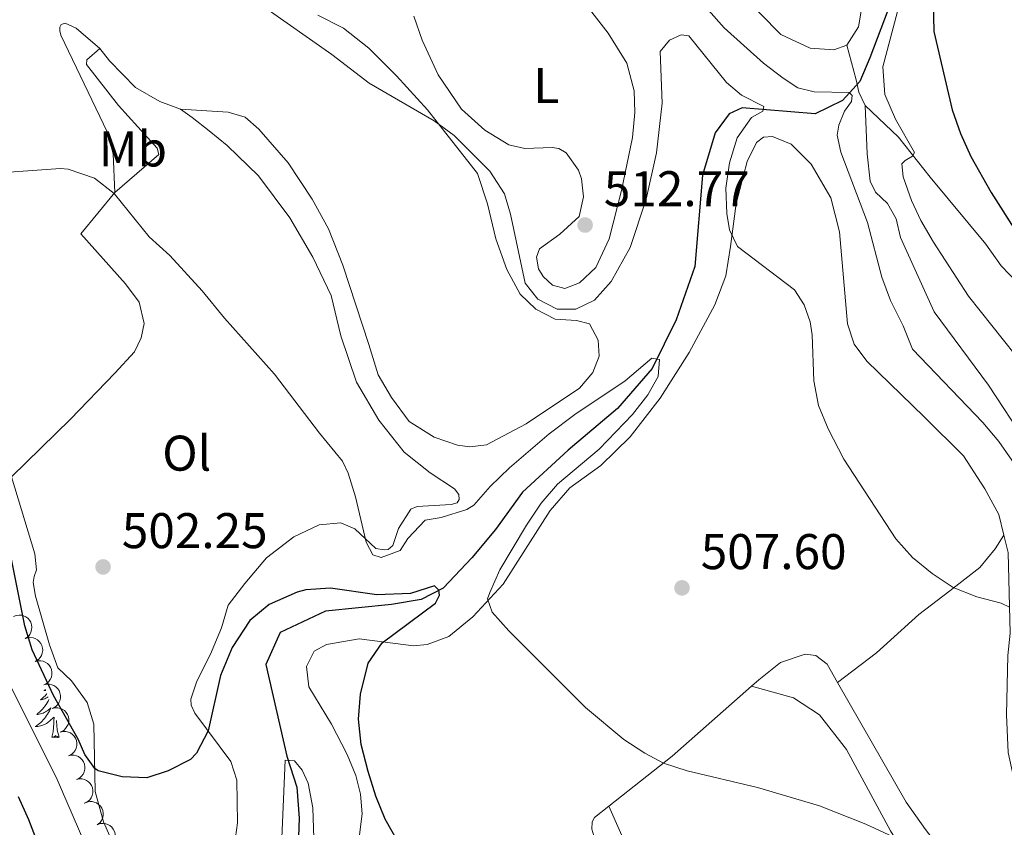
# Model space of a CAD drawing. Units: metres. Extents: x 624191 to 628699, y 703907 to 706957.
# Drawn here: x 626569 to 626766, y 704556 to 704718 of the extents above; entities that cross this region are included whole.
import ezdxf
from ezdxf.enums import TextEntityAlignment as Align

# ---------------------------------------------------------------- set-up
doc = ezdxf.new("R2010")
doc.units = ezdxf.units.M
doc.header["$MEASUREMENT"] = 0
doc.linetypes.add('DGN Style 3', pattern=[78.89798, 56.3557, -22.54228])
for name, color, linetype, lineweight in [('Carátula', 7, 'Continuous', 0), ('Elementos auxiliares', 7, 'Continuous', 0), ('Entidades rústicas y varios', 7, 'Continuous', 0), ('Hidrografía', 7, 'Continuous', 0), ('Relieve y altimetría', 7, 'Continuous', 0), ('Textos de rotulación', 7, 'Continuous', 0), ('Viales y ferrocarril', 7, 'Continuous', 0)]:
    doc.layers.add(name, color=color, linetype=linetype, lineweight=lineweight)
doc.styles.add('Style-Arial', font='txt')
doc.styles.add('Style-Arial Narrow', font='txt')

# ---------------------------------------------------------------- blocks, each defined once
blk = doc.blocks.new('5PATER_50')
at = {"layer": 'Relieve y altimetría', "linetype": 'Continuous', "lineweight": 0}
h = blk.add_hatch(color=250, dxfattribs=at)
edge = h.paths.add_edge_path()
edge.add_ellipse((1.001171767711639e-08, 1.001171767711639e-08), major_axis=(-1.095731443231309, -1.110710700762829), ratio=0.999422240966032, start_angle=0, end_angle=360)
blk = doc.blocks.new('5PATER_51')
at = {"layer": 'Relieve y altimetría', "linetype": 'Continuous', "lineweight": 0}
h = blk.add_hatch(color=250, dxfattribs=at)
edge = h.paths.add_edge_path()
edge.add_ellipse((1.001171767711639e-08, 1.001171767711639e-08), major_axis=(-1.095731443231309, -1.110710700762829), ratio=0.999422240966032, start_angle=0, end_angle=360)
blk = doc.blocks.new('5PATER_80')
at = {"layer": 'Relieve y altimetría', "linetype": 'Continuous', "lineweight": 0}
h = blk.add_hatch(color=250, dxfattribs=at)
edge = h.paths.add_edge_path()
edge.add_ellipse((1.001171767711639e-08, 1.001171767711639e-08), major_axis=(-1.095731443231309, -1.110710700762829), ratio=0.999422240966032, start_angle=0, end_angle=360)

msp = doc.modelspace()

# ---------------------------------------------------------------- linework, layer by layer
at = {"layer": 'Carátula', "color": 7, "linetype": 'Continuous', "lineweight": 0}
msp.add_3dface([(624244.935, 703906.7479999999), (628699.193, 703987.771), (628645.1769999999, 706957.2919999999), (624190.919, 706876.2679999999)], dxfattribs=at)
at = {"layer": 'Elementos auxiliares', "color": 250, "linetype": 'Continuous', "lineweight": 0}
msp.add_3dface([(625068.4299999999, 706629.73), (628492.24, 706692.04), (628534.8999999999, 704378.77), (625109.95, 704316.47)], dxfattribs=at)
at = {"layer": 'Entidades rústicas y varios', "color": 92, "linetype": 'Continuous', "lineweight": 0, "flags": 128}
for points, elevation in [([(626734.8500000001, 704712.6070000001), (626732.2309999999, 704711.6300000001), (626727.497, 704712.013), (626721.6240000001, 704714.6969999999), (626713.318, 704723.2620000001), (626708.4539999999, 704730.621), (626704.94, 704739.4280000001)], 518.1370000000001), ([(626568.2102012772, 704598.4460907963), (626568.731994729, 704598.655120922), (626569.3126479953, 704598.7335159755), (626569.793612455, 704598.6998456824), (626570.2230477068, 704598.580692989), (626570.6707718933, 704598.3744999897), (626571.066966872, 704598.0828245899), (626571.3970080588, 704597.7194280229), (626571.6479245138, 704597.2842416461), (626571.81750151, 704596.8060681499), (626571.8831894556, 704596.3029634452), (626571.8347315018, 704595.7536720138), (626571.693026708, 704595.3027041641), (626571.4701499469, 704594.8608665816), (626571.1732522915, 704594.4681325338), (626570.8801530597, 704594.2244440229), (626570.5464577589, 704594.0254680288)], 506.234914291952), ([(626570.5481670892, 704594.0347632144), (626571.0839493035, 704594.2047615056), (626571.6688016485, 704594.2401413645), (626572.1459756775, 704594.1711091546), (626572.5654594889, 704594.0206254937), (626572.9967664431, 704593.7819901835), (626573.3703831795, 704593.4619034231), (626573.6727392876, 704593.0751670352), (626573.8908940554, 704592.6226686954), (626574.0247619248, 704592.1332959912), (626574.0531856131, 704591.6267179183), (626573.9643693601, 704591.0824928517), (626573.7898077122, 704590.6431974147), (626573.5349679505, 704590.2189908659), (626573.2099282586, 704589.8492105952), (626572.8996633077, 704589.6277903833), (626572.5522086418, 704589.4539535202)], 505.9652731814242), ([(626572.5519730158, 704589.4666503086), (626573.0975266062, 704589.6020507524), (626573.6834444124, 704589.5999712704), (626574.1552295464, 704589.5005766656), (626574.5642356332, 704589.3235850811), (626574.9794055426, 704589.0578663459), (626575.3317964051, 704588.7145506311), (626575.6088117796, 704588.3092769801), (626575.7975941678, 704587.8437584951), (626575.8999048392, 704587.3468291475), (626575.895887136, 704586.8394701937), (626575.7724626826, 704586.3020358682), (626575.5701758899, 704585.8747978741), (626575.2887397436, 704585.4677497251), (626574.9407264758, 704585.1195041002), (626574.6169417205, 704584.9183706064), (626574.2590851046, 704584.7671005093)], 505.6210253233091), ([(626574.2547043648, 704584.7791603527), (626574.800257955, 704584.9145607965), (626575.3861757615, 704584.9124813145), (626575.8579608954, 704584.8130867097), (626576.266966982, 704584.6360951252), (626576.6821368916, 704584.3703763899), (626577.0345277542, 704584.0270606752), (626577.3115431287, 704583.6217870242), (626577.5003255168, 704583.1562685391), (626577.6026361883, 704582.6593391916), (626577.598618485, 704582.1519802378), (626577.4751940316, 704581.6145459122), (626577.2729072389, 704581.1873079182), (626576.9914710927, 704580.7802597692), (626576.6434578248, 704580.4320141443), (626576.3196730695, 704580.2308806505), (626575.9618164534, 704580.0796105533)], 505.2630534403392), ([(626575.9616521874, 704580.0869813643), (626576.5099172788, 704580.2109466393), (626577.0956635505, 704580.1966181649), (626577.5652675836, 704580.0873819431), (626577.9704840155, 704579.9018781874), (626578.3800079552, 704579.6275378098), (626578.7251442939, 704579.276929898), (626578.9936262998, 704578.8659534238), (626579.1726350994, 704578.3965899188), (626579.2645343933, 704577.8976302315), (626579.2499105062, 704577.3904661634), (626579.1152771981, 704576.8557296654), (626578.9041025988, 704576.4328141434), (626578.6142180425, 704576.0317387842), (626578.2590002662, 704575.6908449861), (626577.931081296, 704575.4965246345), (626577.5701403772, 704575.3527691022)], 505.0378973065449), ([(626577.5699354934, 704575.3533721289), (626578.118200585, 704575.4773374039), (626578.7039468568, 704575.4630089295), (626579.1735508898, 704575.353772708), (626579.5787673215, 704575.168268952), (626579.9882912615, 704574.8939285746), (626580.3334275999, 704574.5433206628), (626580.601909606, 704574.1323441884), (626580.7809184056, 704573.6629806836), (626580.8728176993, 704573.1640209961), (626580.8581938124, 704572.656856928), (626580.7235605041, 704572.12212043), (626580.5123859048, 704571.6992049082), (626580.2225013485, 704571.2981295488), (626579.8672835722, 704570.957235751), (626579.5393646022, 704570.7629153994), (626579.1784236832, 704570.6191598668)], 504.9580949592244), ([(626579.1782187996, 704570.6197628938), (626579.726483891, 704570.7437281688), (626580.3122301628, 704570.7293996941), (626580.7818341958, 704570.6201634726), (626581.1870506278, 704570.4346597169), (626581.5965745675, 704570.1603193393), (626581.9417109061, 704569.8097114274), (626582.210192912, 704569.3987349533), (626582.3892017116, 704568.9293714482), (626582.4811010056, 704568.4304117609), (626582.4664771184, 704567.9232476929), (626582.3318438104, 704567.3885111946), (626582.120669211, 704566.9655956728), (626581.8307846547, 704566.5645203134), (626581.4755668782, 704566.2236265156), (626581.1476479082, 704566.029306164), (626580.7867069894, 704565.8855506314)], 504.8782926119036), ([(626580.7865021056, 704565.8861536584), (626581.3347671973, 704566.0101189334), (626581.920513469, 704565.995790459), (626582.3901175021, 704565.8865542375), (626582.7953339338, 704565.7010504815), (626583.2048578737, 704565.4267101041), (626583.5499942121, 704565.0761021923), (626583.8184762183, 704564.6651257179), (626583.9974850179, 704564.1957622131), (626584.0893843116, 704563.6968025255), (626584.0747604247, 704563.1896384575), (626583.9401271164, 704562.6549019595), (626583.728952517, 704562.2319864375), (626583.4390679607, 704561.8309110783), (626583.0838501845, 704561.4900172804), (626582.7559312144, 704561.2956969289), (626582.3949902954, 704561.1519413963)], 504.7984902645828), ([(626582.3667267766, 704561.1323342563), (626582.8780221094, 704561.3658702981), (626583.4543051624, 704561.4717090563), (626583.9363251508, 704561.4608817329), (626584.3709270665, 704561.362224879), (626584.8279243929, 704561.1774927934), (626585.2375036471, 704560.9049311772), (626585.5844041996, 704560.5575923559), (626585.8556729541, 704560.134792743), (626586.0477319849, 704559.6651976209), (626586.137200935, 704559.1657733952), (626586.114842331, 704558.614802123), (626585.9946797176, 704558.1576225127), (626585.7930035198, 704557.7057141024), (626585.5150614202, 704557.2993442717), (626585.2338464255, 704557.0420324437), (626584.9099609624, 704556.8274579656)], 504.776), ([(626585.0439363231, 704556.8961923437), (626585.5793715115, 704557.0672805062), (626586.1641506539, 704557.1038503642), (626586.6414641635, 704557.0357892625), (626587.0612533144, 704556.8861594896), (626587.4930449566, 704556.6484023076), (626587.8673122402, 704556.3290764547), (626588.1704546632, 704555.9429561091), (626588.3895297344, 704555.4909026131), (626588.5243931145, 704555.0018033199), (626588.553847542, 704554.4952841329), (626588.4661388758, 704553.9508794672), (626588.2924714785, 704553.5112297372), (626588.0384954307, 704553.0865055125), (626587.7142088499, 704552.7160646084), (626587.4043950927, 704552.4940135197), (626587.0572948738, 704552.319470007)], 504.776)]:
    msp.add_lwpolyline(points, dxfattribs=dict(at, elevation=elevation))
for points in [[(626574.595, 704583.842), (626574.5549999999, 704583.811), (626574.2949999999, 704583.6329999999), (626574.494, 704583.656), (626574.652, 704583.686)], [(626575.3049999999, 704581.888), (626575.1229999999, 704581.5460000001), (626574.923, 704581.206), (626574.7110000001, 704580.875), (626574.4839999999, 704580.5530000001), (626574.2450000001, 704580.2409999999), (626573.994, 704579.9380000001), (626573.73, 704579.646), (626573.4550000001, 704579.365), (626573.1680000001, 704579.095), (626572.871, 704578.837), (626573.067, 704578.862), (626573.334, 704578.909), (626573.5970000001, 704578.9720000001), (626573.8559999999, 704579.051), (626574.111, 704579.145), (626574.3589999999, 704579.253), (626574.6000000001, 704579.3759999999), (626574.834, 704579.514), (626575.0590000001, 704579.6640000001), (626575.2749999999, 704579.828), (626575.4809999999, 704580.004), (626575.676, 704580.192), (626575.5349999999, 704579.865), (626575.3800000001, 704579.544), (626575.2110000001, 704579.23), (626575.0279999999, 704578.925), (626574.831, 704578.628), (626574.621, 704578.3400000001), (626574.398, 704578.0619999999), (626574.163, 704577.794), (626573.9169999999, 704577.5360000001), (626573.659, 704577.291), (626573.3899999999, 704577.057), (626573.111, 704576.835), (626572.8219999999, 704576.6259999999), (626572.5320000001, 704576.435), (626572.797, 704576.4439999999), (626573.06, 704576.469), (626573.3219999999, 704576.51), (626573.581, 704576.567), (626573.8360000001, 704576.639), (626574.0860000001, 704576.726), (626574.3300000001, 704576.8289999999), (626574.568, 704576.9450000001), (626574.798, 704577.0760000001), (626575.02, 704577.2209999999), (626575.233, 704577.379), (626575.436, 704577.5490000001), (626576.284, 704578.348)], [(626574.892, 704583.024), (626574.8019999999, 704582.9169999999), (626574.5220000001, 704582.612), (626574.23, 704582.318), (626573.9269999999, 704582.0349999999), (626573.6140000001, 704581.764), (626573.7380000001, 704581.787), (626573.9839999999, 704581.845), (626574.226, 704581.9180000001), (626574.462, 704582.006), (626574.693, 704582.1089999999), (626574.916, 704582.227), (626575.132, 704582.358), (626575.1340000001, 704582.3589999999)], [(626575.8929999999, 704574.2990000001), (626576.138, 704575.4169999999), (626576.2509999999, 704577.159), (626576.2990000001, 704577.592), (626576.362, 704578.315)], [(626577.3630000001, 704574.2990000001), (626576.9340000001, 704575.7390000001), (626576.8430000001, 704576.6429999999), (626576.797, 704577.592), (626576.7930000001, 704577.6410000001)], [(626577.3630000001, 704574.2990000001), (626577.189, 704574.2309999999), (626577.1699999999, 704574.47), (626576.98, 704574.2479999999), (626576.8589999999, 704574.4510000001), (626576.7380000001, 704574.3430000001), (626576.4680000001, 704574.2890000001), (626576.6640000001, 704574.682), (626576.2790000001, 704574.3019999999), (626576.091, 704574.2479999999), (626576.05, 704574.4099999999), (626575.8929999999, 704574.2990000001)]]:
    msp.add_lwpolyline(points, dxfattribs=at)
at = {"layer": 'Entidades rústicas y varios', "color": 92, "linetype": 'Continuous', "lineweight": 0, "extrusion": (-0.4458835760262301, 0.4452767129747558, 0.7764769703683801), "elevation": 34685.936686681, "flags": 128}
msp.add_lwpolyline([(-941408.7439168543, -41937.13134245726), (-941387.6879139114, -41938.89918777382), (-941371.6074896804, -41941.37480599084)], dxfattribs=at)
at = {"layer": 'Entidades rústicas y varios', "color": 92, "linetype": 'Continuous', "lineweight": 0}
for points in [[(626723.9070000001, 704819.156, 522.561), (626727.5619999999, 704826.057, 522.908), (626732.514, 704836.315, 523.863), (626739.71, 704854.1130000001, 524.123), (626743.574, 704857.733, 524.123), (626746.2960000001, 704858.449, 523.863), (626747.8090000001, 704858.4369999999, 523.602), (626748.7579999999, 704858.129, 523.516), (626749.324, 704857.49, 523.429), (626749.6939999999, 704854.5730000001, 523.342), (626748.524, 704839.881, 522.301), (626746.1229999999, 704823.125, 521.173), (626743.851, 704812.6470000001, 520.219), (626740.834, 704795.771, 520.045), (626734.304, 704769.2, 519.091), (626734.0760000001, 704764.0290000001, 519.178), (626734.3729999999, 704759.0179999999, 519.091), (626738.25, 704743.024, 518.917), (626739.0320000001, 704736.3470000001, 518.831), (626738.9920000001, 704728.3389999999, 518.657), (626738.5989999999, 704724.672, 518.831), (626737.202, 704716.24, 518.1370000000001), (626734.8500000001, 704712.6070000001, 518.1370000000001)], [(626680.592, 704723.4480000001, 515.496), (626687.155, 704715.017, 514.715), (626690.841, 704708.976, 514.541), (626692.321, 704703.4469999999, 514.194), (626692.45, 704699.139, 513.674), (626691.9909999999, 704694.135, 513.24), (626689.811, 704683.5719999999, 513.066), (626687.321, 704673.8840000001, 512.719), (626684.673, 704668.19, 512.6320000000001), (626681.405, 704665.0900000001, 512.6320000000001), (626678.4380000001, 704663.9610000001, 512.6320000000001), (626676.0020000001, 704664.639, 512.546), (626674.135, 704666.368, 512.546), (626673.2139999999, 704667.878, 512.4590000000001), (626672.8260000001, 704670.26, 512.4590000000001), (626673.4110000001, 704671.8910000001, 512.4590000000001), (626677.4890000001, 704674.81, 512.6320000000001), (626681.314, 704678.3389999999, 512.546), (626682.1810000001, 704682.297, 512.6320000000001), (626681.8219999999, 704685.882, 513.153), (626681.2, 704687.629, 513.327), (626678.7579999999, 704691.064, 513.5), (626677.2919999999, 704691.9240000001, 513.413), (626675.9010000001, 704692.165, 513.327), (626670.442, 704691.9340000001, 513.587), (626667.247, 704692.662, 513.847), (626662.4739999999, 704695.5789999999, 514.021), (626657.811, 704699.835, 514.194), (626653.1070000001, 704706.6699999999, 514.368), (626649.956, 704713.5819999999, 514.2810000000001), (626648.2949999999, 704718.4040000001, 513.795)], [(626585.4469999999, 704711.936, 507.44), (626580.7110000001, 704716.0150000001, 507.266), (626578.5279999999, 704717.0190000001, 506.919), (626577.7420000001, 704716.7139999999, 506.832), (626577.4580000001, 704716.166, 506.659), (626577.493, 704715.4569999999, 506.572), (626577.6680000001, 704714.621, 506.399), (626586.9850000001, 704695.1170000001, 505.358), (626588.128, 704690.861, 505.358), (626588.463, 704683.142, 505.012)], [(626601.602, 704699.837, 507.354), (626611.1470000001, 704699.1950000001, 508.394), (626614.53, 704698.2050000001, 508.568), (626617.271, 704695.8060000001, 508.568), (626623.1599999999, 704689.071, 508.481), (626627.962, 704681.838, 508.308), (626631.1880000001, 704675.906, 508.134), (626634.0800000001, 704668.6229999999, 507.961), (626639.26, 704652.784, 507.7), (626641.146, 704646.756, 507.525), (626643.7790000001, 704642.1740000001, 507.351), (626647.3130000001, 704637.371, 507.178), (626652.317, 704634.288, 507.178), (626656.9809999999, 704632.656, 507.264), (626659.443, 704632.335, 507.264), (626662.804, 704632.727, 507.264), (626670.7320000001, 704636.909, 507.698), (626681.402, 704644.03, 508.045), (626684.0889999999, 704647.1910000001, 508.219), (626685.348, 704650.4569999999, 508.219), (626685.098, 704653.646, 508.219), (626683.419, 704656.942, 508.392), (626680.8049999999, 704657.6100000001, 508.566), (626676.524, 704657.8389999999, 508.566), (626672.685, 704659.869, 508.392), (626669.5120000001, 704662.8219999999, 508.566), (626666.8600000001, 704667.7579999999, 508.566), (626664.683, 704673.875, 508.566), (626662.994, 704680.906, 508.913), (626660.9990000001, 704686.943, 509.26), (626651.014, 704699.693, 510.127), (626644.8, 704706.496, 510.475), (626639.283, 704712.0050000001, 510.302), (626634.1950000001, 704716.0220000001, 510.388), (626629.088, 704718.6170000001, 510.388)], [(626588.463, 704683.142, 505.012), (626597.246, 704690.7760000001, 506.313), (626596.9639999999, 704692.007, 506.747), (626589.209, 704700.517, 507.094), (626582.8030000001, 704708.7380000001, 507.44), (626582.892, 704709.632, 507.44), (626585.4469999999, 704711.936, 507.44)], [(626585.4469999999, 704711.936, 507.44), (626587.392, 704709.453, 507.354), (626592.632, 704704.1529999999, 507.354), (626597.483, 704701.324, 507.354), (626601.602, 704699.837, 507.354)], [(626601.602, 704699.837, 507.354), (626603.9539999999, 704698.1300000001, 507.094), (626607.3289999999, 704695.4950000001, 506.226), (626610.9410000001, 704692.561, 506.053), (626617.196, 704686.5109999999, 505.879), (626623.433, 704678.104, 505.879), (626628.088, 704670.2409999999, 505.706), (626631.754, 704662.5970000001, 505.706), (626633.663, 704654.51, 505.706), (626636.8289999999, 704645.2849999999, 505.446), (626641.2490000001, 704637.6780000001, 505.532), (626646.3219999999, 704631.2590000001, 505.532), (626651.5490000001, 704627.1140000001, 505.532), (626656.3740000001, 704623.9280000001, 505.532), (626657.273, 704622.817, 505.532), (626657.321, 704621.841, 505.532), (626656.9110000001, 704621.1540000001, 505.532), (626655.726, 704620.8289999999, 505.532), (626648.9010000001, 704620.4040000001, 505.446), (626647.683, 704619.855, 505.446), (626645.203, 704616.0430000001, 505.272), (626644.038, 704612.6070000001, 505.272), (626643.0970000001, 704611.8489999999, 505.272), (626642.301, 704611.7660000001, 505.272), (626640.642, 704612.04, 505.186), (626636.45, 704615.9240000001, 504.665), (626633.6329999999, 704617.1640000001, 504.058), (626629.342, 704616.73, 503.798), (626624.2550000001, 704614.3910000001, 503.451), (626618.7720000001, 704610.1640000001, 503.104), (626614.446, 704605.0160000001, 502.497), (626611.145, 704600.719, 502.324), (626609.8130000001, 704596.1640000001, 502.15), (626607.625, 704590.943, 501.89), (626604.868, 704585.517, 501.196), (626603.666, 704581.946, 500.676), (626603.727, 704580.7039999999, 500.502), (626604.4709999999, 704579.1400000001, 500.415), (626611.658, 704569.49, 499.287), (626612.8640000001, 704565.77, 498.767), (626612.9720000001, 704557.2390000001, 497.639), (626612.4340000001, 704552.8119999999, 497.552)], [(626637.229, 704553.2050000001, 500.446), (626637.96, 704558.98, 500.793), (626637.6270000001, 704562.9210000001, 500.88), (626636.638, 704566.652, 500.88), (626634.913, 704570.879, 500.619), (626631.8060000001, 704576.9040000001, 499.838), (626627.2479999999, 704584.369, 498.624), (626626.8200000001, 704588.439, 498.624), (626628.3090000001, 704591.5390000001, 498.624), (626630.78, 704592.8200000001, 498.537), (626637.3500000001, 704593.952, 499.231), (626642.5430000001, 704593.281, 500.099), (626648.182, 704592.587, 501.834), (626650.925, 704592.8589999999, 502.267), (626655.2479999999, 704594.456, 503.048), (626660.075, 704598.3910000001, 504.697), (626666.1499999999, 704604.925, 505.651), (626675.503, 704619.6300000001, 506.519), (626679.456, 704624.1440000001, 506.779), (626685.6780000001, 704628.6400000001, 507.126), (626691.5290000001, 704634.317, 507.386), (626697.5430000001, 704642.0490000001, 508.08), (626703.3530000001, 704651.193, 508.427), (626708.4299999999, 704660.7450000001, 508.687), (626710.629, 704666.5050000001, 509.121), (626711.5800000001, 704672.335, 510.162), (626712.703, 704680.932, 511.03), (626714.9450000001, 704689.362, 511.898), (626716.756, 704693.145, 512.158), (626718.212, 704694.2420000001, 511.984), (626719.987, 704694.3319999999, 511.984), (626723.71, 704692.8300000001, 511.984), (626727.7380000001, 704688.808, 511.984), (626731.682, 704682.068, 512.331), (626733.402, 704675.3060000001, 512.418), (626734.953, 704656.926, 511.377), (626736.315, 704652.8589999999, 511.29), (626738.8459999999, 704649.4280000001, 511.29), (626750.3019999999, 704638.354, 511.29), (626758.212, 704630.5700000001, 511.637), (626762.4610000001, 704623.935, 511.898), (626765.2550000001, 704618.828, 511.204), (626766.267, 704614.673, 511.156)], [(626588.463, 704683.142, 505.012), (626581.6669999999, 704674.8940000001, 504.492), (626590.6059999999, 704664.885, 504.145), (626593.3640000001, 704661.2420000001, 503.884), (626594.3289999999, 704656.977, 504.058), (626593.7590000001, 704654.104, 504.058), (626592.3840000001, 704651.324, 504.058), (626588.4580000001, 704647.085, 504.145), (626579.618, 704637.892, 503.451), (626567.827, 704626.331, 503.103)], [(626588.7039999999, 704551.689, 497.552), (626586.1980000001, 704557.4340000001, 498.506), (626584.5689999999, 704563.4450000001, 499.287), (626584.263, 704576.9010000001, 501.369), (626582.9380000001, 704581.237, 501.282), (626579.791, 704585.5730000001, 501.369), (626577.0390000001, 704588.1939999999, 501.542), (626575.435, 704592.783, 501.976), (626572.6000000001, 704602.513, 502.149), (626572.1100000001, 704605.246, 502.236), (626572.317, 704606.456, 502.236), (626572.8300000001, 704607.771, 502.323), (626572.452, 704610.953, 502.409), (626567.827, 704626.331, 503.103)], [(626733.006, 704585.2849999999, 507.577), (626740.8019999999, 704591.1939999999, 508.271), (626749.223, 704598.824, 509.312), (626755.476, 704603.588, 509.832), (626761.467, 704608.25, 511.22), (626764.4820000001, 704611.96, 511.394), (626766.267, 704614.673, 511.156)], [(626766.267, 704614.673, 511.156), (626767.1070000001, 704611.227, 511.117), (626767.521, 704595.102, 509.468), (626767.077, 704590.676, 509.035), (626766.788, 704578.7860000001, 508.514), (626767.081, 704571.24, 508.254), (626768.575, 704564.5549999999, 507.907), (626770.683, 704559.8130000001, 507.733), (626781.088, 704543.1259999999, 507.473), (626785.729, 704534.9099999999, 507.646), (626790.533, 704525.021, 507.176), (626797.5800000001, 704514.1400000001, 507.176), (626805.4070000001, 704503.0349999999, 507.034), (626816.3999999999, 704485.943, 506.323), (626820.855, 704479.683, 506.323)], [(626733.006, 704585.2849999999, 507.577), (626730.916, 704588.9380000001, 507.646), (626728.6499999999, 704590.648, 507.56), (626726.547, 704590.8970000001, 507.299), (626721.604, 704589.2690000001, 506.866), (626717.244, 704585.757, 506.432), (626715.804, 704584.4909999999, 506.331)], [(626806.358, 704474.4369999999, 505.184), (626802.7520000001, 704477.6200000001, 505.785), (626793.878, 704487.6939999999, 505.785), (626784.4469999999, 704497.0020000001, 505.785), (626777.497, 704505.632, 505.785), (626773.1130000001, 704512.7930000001, 505.785), (626770.1000000001, 704523.003, 506.354), (626766.8840000001, 704531.6880000001, 506.582), (626765.818, 704533.726, 506.952), (626757.548, 704546.8740000001, 506.779), (626750.5560000001, 704555.861, 507.039), (626746.7220000001, 704561.3160000001, 507.126), (626733.006, 704585.2849999999, 507.577)], [(626768.5490000001, 704504.7080000001, 503.684), (626765.1089999999, 704516.131, 503.684), (626760.378, 704527.56, 503.684), (626755.0149999999, 704537.0079999999, 504.111), (626743.5660000001, 704555.645, 505), (626734.753, 704571.852, 505.569), (626729.382, 704578.815, 505.853), (626724.172, 704582.212, 506.138), (626715.804, 704584.4909999999, 506.33)], [(626687.2309999999, 704560.5419999999, 503.657), (626684.3840000001, 704558.3, 503.308), (626683.896, 704557.3859999999, 503.048), (626683.879, 704555.962, 502.875), (626684.47, 704553.9450000001, 502.788), (626694.182, 704536.0220000001, 501.834), (626699.807, 704528.568, 501.4), (626716.9510000001, 704508.5279999999, 501.428), (626723.605, 704500.244, 501.428), (626728.642, 704492.1229999999, 501.428), (626736.479, 704484.125, 500.859), (626744.2050000001, 704478.0419999999, 500.432), (626754.7509999999, 704470.814, 500.29), (626766.061, 704464.128, 500.716), (626771.8219999999, 704459.6329999999, 501.001), (626776.362, 704453.923, 501.001), (626778.3640000001, 704448.0800000001, 501.001), (626781.212, 704444.7590000001, 501.57), (626783.227, 704444.388, 502.424), (626787.23, 704446.395, 502.424), (626791.8219999999, 704451.6270000001, 502.993), (626796.449, 704458.267, 504.132), (626803.6950000001, 704470.8430000001, 504.729), (626806.358, 704474.4369999999, 505.184)], [(626687.2309999999, 704560.5419999999, 503.656), (626692.212, 704549.412, 503.826), (626699.108, 704539.493, 503.826), (626718.865, 704517.135, 503.826), (626733.3970000001, 704497.817, 503.542), (626741.105, 704488.4369999999, 502.83), (626747.953, 704483.061, 502.546), (626766.2820000001, 704472.257, 502.403), (626773.4110000001, 704466.7490000001, 502.403)]]:
    msp.add_polyline3d(points, dxfattribs=at)
at = {"layer": 'Hidrografía', "color": 142, "linetype": 'DGN Style 3', "lineweight": 25}
for points in [[(626743.1170000001, 704719.6939999999, 517.873), (626739.422, 704710.077, 517.3530000000001), (626737.4369999999, 704705.352, 516.138), (626733.983, 704701.53, 514.403), (626728.514, 704698.852, 512.321), (626713.953, 704700.0719999999, 509.545), (626711.345, 704698.8729999999, 508.85), (626708.5120000001, 704695.0830000001, 508.503), (626706.0050000001, 704686.594, 507.983), (626704.435, 704668.369, 507.115), (626700.7050000001, 704657.6840000001, 505.901), (626695.9450000001, 704648.014, 504.859), (626688.966, 704640.0120000001, 503.992), (626679.1570000001, 704631.6880000001, 503.471), (626669.973, 704623.307, 502.43), (626664.5689999999, 704615.828, 501.563), (626659.8740000001, 704610.165, 500.869), (626654.132, 704604.0930000001, 500.001), (626649.71, 704601.824, 499.654), (626643.801, 704600.8130000001, 499.48), (626630.6000000001, 704599.5020000001, 498.265), (626621.564, 704595.237, 498.265), (626618.676, 704588.871, 497.918), (626622.8559999999, 704570.531, 495), (626624.851, 704564.3160000001, 495), (626625.334, 704558.1159999999, 494.826), (626625.1610000001, 704552.594, 494.653)], [(626569.1270000001, 704562.4890000001, 493.155), (626571.2209999999, 704557.879, 493.155), (626577.554, 704541.2080000001, 493.155), (626580.1669999999, 704536.8900000001, 492.981), (626583.3929999999, 704532.781, 492.981), (626587.1240000001, 704529.23, 492.981), (626594.037, 704522.456, 492.287)]]:
    msp.add_polyline3d(points, dxfattribs=at)
at = {"layer": 'Relieve y altimetría', "color": 30, "linetype": 'Continuous', "lineweight": 0, "flags": 128}
for points, elevation in [([(626702.007, 704725.5160000001), (626710.3119999999, 704716.0619999999), (626718.1640000001, 704709.0090000001), (626722.0970000001, 704705.9780000001), (626725.061, 704704.087), (626728.3049999999, 704703.2720000001), (626735.3360000001, 704703.121), (626735.899, 704702.5260000001), (626735.78, 704701.3640000001), (626734.3659999999, 704699.425), (626733.263, 704696.611), (626732.9180000001, 704694.6370000001), (626733.625, 704691.203), (626738.9610000001, 704677.1810000001), (626741.8230000001, 704666.2650000001), (626743.5689999999, 704661.5800000001), (626746.1410000001, 704656.52), (626747.973, 704651.8500000001), (626762.06, 704637.2209999999), (626765.2660000001, 704633.385), (626775.06, 704619.375)], 515), ([(626746.1969999999, 704723.94), (626742.0260000001, 704708.2490000001), (626742.4839999999, 704702.713), (626744.6000000001, 704697.794), (626748.361, 704691.1340000001), (626747.9950000001, 704690.4480000001), (626746.4850000001, 704689.527), (626745.851, 704688.872), (626746.1159999999, 704686.2620000001), (626747.8, 704681.55), (626749.6699999999, 704677.5460000001), (626752.2139999999, 704673.226), (626759.1939999999, 704662.46), (626768.5290000001, 704650.713), (626774.4569999999, 704643.8389999999)], 520), ([(626617.7890000001, 704720.5889999999), (626631.8640000001, 704710.7420000001), (626639.3189999999, 704704.976), (626652.3160000001, 704697.462), (626656.335, 704694.5160000001), (626663.429, 704687.442), (626666.396, 704682.8729999999), (626667.5789999999, 704678.841), (626670.5009999999, 704665.0220000001), (626673.0619999999, 704661.8600000001), (626676.9010000001, 704659.8300000001), (626680.6359999999, 704659.841), (626684.371, 704661.631), (626687.709, 704665.4010000001), (626691.5179999999, 704672.186), (626694.7039999999, 704681.797), (626696.7720000001, 704691.0860000001), (626697.912, 704701.007), (626697.517, 704711.3090000001), (626699.3570000001, 704713.6259999999), (626701.7080000001, 704714.635), (626703.23, 704714.4450000001), (626710.807, 704705.111), (626713.79, 704702.6130000001), (626718.274, 704700.325), (626718.0519999999, 704699.4240000001), (626715.804, 704698.1540000001)], 510), ([(626715.804, 704698.1540000001), (626712.925, 704694.0660000001), (626711.3640000001, 704689.091), (626710.682, 704684.0290000001), (626710.8319999999, 704678.9909999999), (626711.3940000001, 704675.6939999999), (626712.9839999999, 704672.3940000001), (626724.3640000001, 704663.7180000001), (626726.2949999999, 704660.702), (626727.5349999999, 704657.2960000001), (626727.9310000001, 704654.736), (626728.22, 704645.4990000001), (626729.156, 704640.6140000001), (626731.0989999999, 704635.9310000001), (626734.2779999999, 704629.9010000001), (626744.669, 704613.9510000001), (626748.007, 704610.2220000001), (626751.896, 704607.041), (626756.087, 704604.223), (626760.8489999999, 704602.398), (626765.717, 704601.0930000001), (626767.3870000001, 704600.3049999999)], 510), ([(626588.3060000001, 704682.9510000001), (626584.381, 704686.0279999999), (626579.1680000001, 704687.834), (626577.612, 704687.9369999999), (626562.5900000001, 704686.8859999999)], 505), ([(626746.8800000001, 704553.179), (626738.665, 704556.9639999999), (626729.358, 704560.605), (626716.9990000001, 704564.2749999999), (626702.949, 704567.622), (626698.185, 704569.169), (626694.442, 704571.1440000001), (626690.2590000001, 704573.881), (626682.6140000001, 704580.2749999999), (626667.2790000001, 704595.5930000001), (626663.9299999999, 704599.317), (626662.997, 704601.939), (626663.4720000001, 704603.2650000001), (626665.493, 704607.737), (626670.783, 704616.699), (626673.7320000001, 704621.074), (626677.0109999999, 704624.8489999999), (626685.327, 704631.8630000001), (626691.99, 704638.774), (626695.0530000001, 704642.7509999999), (626697.092, 704646.412), (626697.3659999999, 704649.8060000001), (626695.8389999999, 704650.085), (626690.497, 704645.5090000001), (626680.429, 704638.773), (626675.338, 704634.962), (626667.3759999999, 704628.1640000001), (626663.5549999999, 704624.4369999999), (626660.2609999999, 704620.675), (626658.882, 704619.8049999999), (626653.7139999999, 704618.209), (626650.5109999999, 704617.685), (626647.075, 704614.0490000001), (626645.506, 704611.6570000001), (626641.753, 704610.2220000001), (626640.0360000001, 704610.7579999999), (626638.753, 704613.273), (626636.5700000001, 704622.325), (626635.121, 704627.112), (626633.9979999999, 704629.4880000001), (626629.3659999999, 704635.085), (626620.4280000001, 704646.871), (626610.389, 704658.0179999999), (626605.9169999999, 704663.496), (626599.4780000001, 704670.5590000001), (626595.3389999999, 704674.2679999999), (626588.3060000001, 704682.9510000001)], 505), ([(626557.0349999999, 704605.4990000001), (626576.712, 704566.3200000001), (626583.3559999999, 704551.0730000001)], 495), ([(626621.827, 704552.6170000001), (626622.541, 704569.716), (626624.412, 704569.6300000001), (626625.9269999999, 704567.7490000001), (626627.1229999999, 704565.1400000001), (626628.074, 704560.2309999999), (626628.2849999999, 704554.1710000001)], 495)]:
    msp.add_lwpolyline(points, dxfattribs=dict(at, elevation=elevation))
at = {"layer": 'Relieve y altimetría', "color": 30, "linetype": 'Continuous', "lineweight": 30, "flags": 128}
for points, elevation in [([(626752.04, 704724.521), (626752.2180000001, 704715.3), (626755.9439999999, 704699.6540000001), (626757.578, 704694.9169999999), (626759.6259999999, 704690.3360000001), (626763.716, 704683.145), (626781.0149999999, 704655.909)], 525), ([(626650.098, 704544.592), (626642.5460000001, 704557.916), (626640.675, 704562.548), (626639.1200000001, 704567.4979999999), (626637.7479999999, 704572.8489999999), (626637.213, 704577.9180000001), (626637.585, 704582.906), (626639.111, 704589.1200000001), (626641.9580000001, 704593.179), (626652.5819999999, 704601.0719999999), (626653.388, 704602.7139999999), (626653.25, 704603.686), (626652.3840000001, 704604.595), (626647.5889999999, 704603.044), (626640.844, 704602.764), (626631.622, 704604.091), (626626.6540000001, 704603.747), (626624.902, 704603.315), (626619.334, 704600.8189999999), (626615.4550000001, 704597.6740000001), (626611.9380000001, 704592.2509999999), (626609.628, 704586.648), (626607.115, 704575.5889999999), (626604.8230000001, 704571.132), (626603.571, 704569.9010000001), (626599.132, 704567.604), (626594.862, 704566.1840000001), (626589.9610000001, 704566.388), (626585.132, 704567.615), (626584.4650000001, 704568.0530000001), (626582.4580000001, 704570.888), (626581.152, 704573.935), (626576.1880000001, 704582.672), (626571.915, 704591.798), (626570.4510000001, 704596.5800000001), (626567.788, 704609.8659999999)], 500)]:
    msp.add_lwpolyline(points, dxfattribs=dict(at, elevation=elevation))
at = {"layer": 'Viales y ferrocarril', "color": 250, "linetype": 'DGN Style 3', "lineweight": 0}
for points in [[(626734.8500000001, 704712.6070000001, 518.1370000000001), (626736.712, 704705.673, 517.442), (626737.281, 704703.2110000001, 517.616), (626738.4850000001, 704700.514, 517.963)], [(626778.2779999999, 704584.976, 513.1), (626777.075, 704589.4070000001, 513.1), (626776.8200000001, 704594.4639999999, 513.447), (626777.5449999999, 704599.483, 513.707), (626779.087, 704605.9210000001, 514.488), (626779.5700000001, 704612.217, 515.008), (626779.3600000001, 704614.608, 515.442), (626778.56, 704617.236, 515.702), (626776.548, 704621.8489999999, 515.876), (626770.777, 704633.077, 516.657), (626763.1640000001, 704644.6570000001, 517.004), (626752.283, 704659.318, 517.264), (626745.571, 704674.1910000001, 517.437), (626744.7150000001, 704677.9280000001, 517.524), (626743.006, 704680.9550000001, 517.524), (626740.578, 704683.2339999999, 517.611), (626739.49, 704685.4029999999, 517.698), (626738.946, 704690.8910000001, 518.392), (626738.4850000001, 704700.514, 517.963)], [(626738.4850000001, 704700.514, 517.963), (626745.21, 704694.183, 519.351), (626751.483, 704686.227, 520.739), (626762.656, 704672.825, 521.9540000000001), (626765.72, 704668.5320000001, 521.9540000000001), (626776.622, 704656.9850000001, 523.342), (626780.8389999999, 704652.7509999999, 523.342), (626799.26, 704635.0009999999, 526.639), (626803.2679999999, 704631.378, 526.639), (626816.7690000001, 704621.2080000001, 527.333)]]:
    msp.add_polyline3d(points, dxfattribs=at)

# ---------------------------------------------------------------- block references
at = {"layer": 'Relieve y altimetría', "color": 250, "linetype": 'Continuous', "lineweight": 0}
for name, p in [('5PATER_50', (626682.513, 704676.6610000001, 512.766)), ('5PATER_80', (626586.119, 704608.344, 502.251)), ('5PATER_51', (626701.8910000001, 704604.1570000001, 507.602))]:
    msp.add_blockref(name, p, dxfattribs=at)

# ---------------------------------------------------------------- texts
at = {"layer": 'Entidades rústicas y varios', "color": 92, "linetype": 'Continuous', "lineweight": 0, "style": 'Style-Arial Narrow'}
for s, p in [('L', (626674.7481597834, 704704.5290009999, 514.142)), ('Mb', (626592.0808623526, 704691.855001, 505.999)), ('Ol', (626602.8496021109, 704631.077001, 503.727))]:
    msp.add_text(s, height=7.000002, dxfattribs=at).set_placement(p, align=Align.MIDDLE_CENTER)
at = {"layer": 'Textos de rotulación', "color": 250, "linetype": 'Continuous', "lineweight": 0, "style": 'Style-Arial'}
for s, p in [('512.77', (626686.263, 704680.4110000001, 512.766)), ('502.25', (626589.869, 704612.094, 502.251)), ('507.60', (626705.6410000001, 704607.9070000001, 507.602))]:
    msp.add_text(s, height=7.000002, dxfattribs=at).set_placement(p)

doc.saveas('drawing.dxf')
